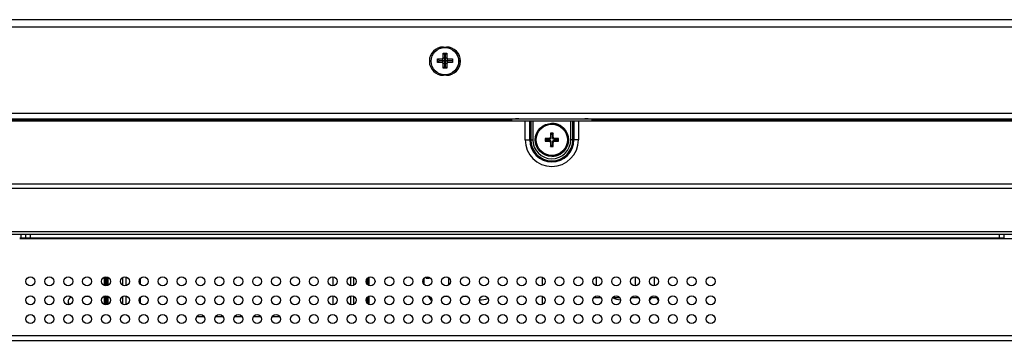
# Model space of a CAD drawing. Units: millimetres. Extents: x 247 to 5460, y 1302 to 3144.
# Drawn here: x 1845 to 2054, y 1311 to 1378 of the extents above; entities that cross this region are included whole.
import ezdxf

# ---------------------------------------------------------------- set-up
doc = ezdxf.new("R2010")
doc.units = ezdxf.units.MM

msp = doc.modelspace()

# ---------------------------------------------------------------- linework, layer by layer
at = {"color": 0, "linetype": 'Continuous'}
for p, q in [((729.08, 1378.49), (2656.82, 1378.49)), ((727.58, 1376.99), (2658.32, 1376.99)), ((1935, 1372.69), (1935.6, 1372.69)), ((1935, 1372.69), (1935, 1372.61)), ((1935.6, 1372.69), (1935.6, 1372.61)), ((1933.7, 1370.18), (1934.63, 1370.18)), ((1934.07, 1369.81), (1933.7, 1370.18)), ((1933.7, 1369.38), (1933.7, 1370.18)), ((1934.07, 1369.76), (1933.7, 1369.38)), ((1934.07, 1369.81), (1935, 1369.81)), ((1934.07, 1369.76), (1934.07, 1369.81)), ((1935, 1369.76), (1934.07, 1369.76)), ((1934.63, 1370.18), (1935, 1369.81)), ((1935, 1369.76), (1934.63, 1369.38)), ((1934.9, 1371.38), (1935.7, 1371.38)), ((1935.27, 1371.01), (1934.9, 1371.38)), ((1934.9, 1370.45), (1934.9, 1371.38)), ((1935.27, 1370.08), (1934.9, 1370.45)), ((1934.9, 1369.11), (1935.27, 1369.48)), ((1935.27, 1371.01), (1935.33, 1371.01)), ((1935.27, 1370.08), (1935.27, 1371.01)), ((1935.27, 1368.56), (1935.27, 1369.48)), ((1935.33, 1371.01), (1935.7, 1371.38)), ((1935.33, 1371.01), (1935.33, 1370.08)), ((1935.7, 1370.45), (1935.33, 1370.08)), ((1935.33, 1369.48), (1935.7, 1369.11)), ((1935.33, 1369.48), (1935.33, 1368.56)), ((1935.6, 1369.81), (1935.97, 1370.18)), ((1935.6, 1369.81), (1936.9, 1369.81)), ((1936.9, 1369.76), (1935.6, 1369.76)), ((1935.97, 1369.38), (1935.6, 1369.76)), ((1935.7, 1371.38), (1935.7, 1370.45)), ((1935.97, 1370.18), (1936.9, 1370.18)), ((1936.9, 1370.18), (1936.9, 1369.38)), ((1934.63, 1369.38), (1933.7, 1369.38)), ((1934.9, 1368.18), (1934.9, 1369.11)), ((1935.27, 1368.56), (1934.9, 1368.18)), ((1935.7, 1368.18), (1934.9, 1368.18)), ((1935.33, 1368.56), (1935.27, 1368.56)), ((1935.33, 1368.56), (1935.7, 1368.18)), ((1935.7, 1369.11), (1935.7, 1368.18)), ((1936.9, 1369.38), (1935.97, 1369.38)), ((1935, 1366.69), (1935, 1366.76)), ((1935.6, 1366.69), (1935, 1366.69)), ((1935.6, 1366.69), (1935.6, 1366.76)), ((775.58, 1358.69), (2610.32, 1358.69)), ((775.58, 1357.49), (2610.32, 1357.49)), ((794.35, 1357.01), (2591.51, 1357.01)), ((1701.35, 1357.29), (1949.55, 1357.29)), ((1952.3, 1353.01), (1952.3, 1357.01)), ((1953.25, 1353.01), (1953.25, 1357.01)), ((1953.48, 1357.01), (1953.48, 1353.01)), ((1953.91, 1357.01), (1953.91, 1353.01)), ((1961.95, 1353.01), (1961.95, 1357.01)), ((1962.38, 1353.01), (1962.38, 1357.01)), ((1962.61, 1357.01), (1962.61, 1353.01)), ((1963.57, 1357.01), (1963.57, 1353.01)), ((1966.35, 1357.29), (2254.55, 1357.29)), ((1952.3, 1353.01), (1953.91, 1353.01)), ((1957.34, 1353.31), (1956.53, 1353.31)), ((1956.53, 1353.31), (1956.71, 1353.13)), ((1956.53, 1353.31), (1956.53, 1352.71)), ((1956.53, 1352.71), (1956.71, 1352.89)), ((1956.71, 1353.13), (1957.52, 1353.13)), ((1956.71, 1352.89), (1956.71, 1353.13)), ((1957.52, 1352.89), (1956.71, 1352.89)), ((1957.52, 1353.13), (1957.34, 1353.31)), ((1957.52, 1352.89), (1957.34, 1352.71)), ((1958.23, 1354.41), (1957.63, 1354.41)), ((1957.63, 1354.41), (1957.81, 1354.23)), ((1957.63, 1354.41), (1957.63, 1353.6)), ((1957.81, 1353.43), (1957.63, 1353.6)), ((1957.81, 1354.23), (1958.05, 1354.23)), ((1957.81, 1353.43), (1957.81, 1354.23)), ((1958.23, 1354.41), (1958.05, 1354.23)), ((1958.05, 1354.23), (1958.05, 1353.43)), ((1958.05, 1353.43), (1958.23, 1353.6)), ((1958.23, 1353.6), (1958.23, 1354.41)), ((1958.35, 1353.13), (1958.52, 1353.31)), ((1958.35, 1353.13), (1959.15, 1353.13)), ((1959.15, 1352.89), (1958.35, 1352.89)), ((1958.35, 1352.89), (1958.52, 1352.71)), ((1959.33, 1353.31), (1958.52, 1353.31)), ((1959.33, 1353.31), (1959.15, 1353.13)), ((1959.15, 1353.13), (1959.15, 1352.89)), ((1959.33, 1352.71), (1959.15, 1352.89)), ((1959.33, 1352.71), (1959.33, 1353.31)), ((1963.57, 1353.01), (1961.95, 1353.01)), ((1956.53, 1352.71), (1957.34, 1352.71)), ((1957.81, 1352.59), (1957.63, 1352.42)), ((1957.63, 1352.42), (1957.63, 1351.61)), ((1957.63, 1351.61), (1957.81, 1351.79)), ((1957.63, 1351.61), (1958.23, 1351.61)), ((1957.81, 1351.79), (1957.81, 1352.59)), ((1958.05, 1351.79), (1957.81, 1351.79)), ((1958.05, 1352.59), (1958.23, 1352.42)), ((1958.05, 1352.59), (1958.05, 1351.79)), ((1958.23, 1351.61), (1958.05, 1351.79)), ((1958.23, 1351.61), (1958.23, 1352.42)), ((1958.52, 1352.71), (1959.33, 1352.71)), ((793.35, 1343.71), (2592.51, 1343.71)), ((793.35, 1342.77), (2592.51, 1342.77)), ((793.35, 1333.61), (2592.51, 1333.61)), ((793.35, 1333.01), (2592.51, 1333.01)), ((1845.28, 1332.21), (2053.72, 1332.21)), ((2060.37, 1332.01), (1845.28, 1332.01)), ((1845.53, 1333.01), (1845.53, 1332.21)), ((1846.53, 1333.01), (1846.53, 1332.21)), ((1847.53, 1333.01), (1847.53, 1332.21)), ((2052.72, 1332.21), (2052.72, 1333.01)), ((2053.72, 1332.21), (2053.72, 1333.01)), ((1863.25, 1322.11), (1863.25, 1323.91)), ((1863.33, 1322.09), (1863.33, 1323.93)), ((1863.48, 1322.06), (1863.48, 1323.96)), ((1863.71, 1322.07), (1863.71, 1323.95)), ((1864.01, 1322.18), (1864.01, 1323.84)), ((1867.13, 1322.16), (1867.13, 1323.86)), ((1867.83, 1322.1), (1867.83, 1323.92)), ((1870.86, 1322.36), (1870.86, 1323.66)), ((1911.65, 1322.06), (1911.65, 1323.96)), ((1915.37, 1322.08), (1915.37, 1323.94)), ((1916.02, 1322.19), (1916.02, 1323.83)), ((1919.02, 1322.22), (1919.02, 1323.8)), ((1919.17, 1322.14), (1919.17, 1323.88)), ((1919.25, 1322.11), (1919.25, 1323.91)), ((1930.89, 1322.33), (1930.89, 1323.69)), ((1931.34, 1323.94), (1931.34, 1323.68)), ((1931.34, 1323.68), (1931.98, 1323.68)), ((1936.09, 1323.79), (1936.09, 1322.23)), ((1955.97, 1322.16), (1955.97, 1323.86)), ((1967.37, 1322.08), (1967.37, 1323.94)), ((1975.67, 1322.07), (1975.67, 1323.95)), ((1979.58, 1323.96), (1979.58, 1322.08)), ((1918.79, 1322.44), (1918.79, 1323.58)), ((1860.07, 1319.81), (1859.04, 1319.81)), ((1863.25, 1319.81), (1863.04, 1319.81)), ((1863.25, 1318.11), (1863.25, 1319.91)), ((1863.33, 1318.09), (1863.33, 1319.93)), ((1863.48, 1318.06), (1863.48, 1319.96)), ((1863.71, 1318.07), (1863.71, 1319.95)), ((1864.01, 1318.18), (1864.01, 1319.84)), ((1867.13, 1318.16), (1867.13, 1319.86)), ((1867.83, 1318.1), (1867.83, 1319.92)), ((1870.86, 1318.36), (1870.86, 1319.66)), ((1911.64, 1318.06), (1911.64, 1319.96)), ((1915.37, 1318.08), (1915.37, 1319.94)), ((1916.02, 1318.19), (1916.02, 1319.83)), ((1918.79, 1318.44), (1918.79, 1319.58)), ((1919.02, 1318.22), (1919.02, 1319.8)), ((1919.17, 1318.14), (1919.17, 1319.88)), ((1919.25, 1318.11), (1919.25, 1319.91)), ((1931.85, 1319.81), (1932.42, 1318.96)), ((1936.07, 1319.81), (1935.04, 1319.81)), ((1940.07, 1319.81), (1939.04, 1319.81)), ((1955.97, 1318.16), (1955.97, 1319.86)), ((1966.8, 1319.59), (1968.31, 1319.59)), ((1970.8, 1319.59), (1972.31, 1319.59)), ((1974.8, 1319.59), (1976.31, 1319.59)), ((1979.03, 1319.59), (1978.63, 1318.99)), ((1978.8, 1319.59), (1980.31, 1319.59)), ((1855.52, 1318.58), (1855.52, 1318.06)), ((1855.84, 1318.1), (1855.52, 1318.58)), ((1882.8, 1315.59), (1884.31, 1315.59)), ((1886.8, 1315.59), (1888.31, 1315.59)), ((1890.8, 1315.59), (1892.31, 1315.59)), ((1894.8, 1315.59), (1896.31, 1315.59)), ((1898.8, 1315.59), (1900.31, 1315.59)), ((1442.95, 1311.51), (2323.95, 1311.51)), ((1442.95, 1310.51), (2324.55, 1310.51))]:
    msp.add_line(p, q, dxfattribs=at)
for centre, radius in [((1935.3, 1369.69), 2.93), ((1935.3, 1369.69), 2.9), ((1957.93, 1353.01), 3.5), ((1957.93, 1353.01), 3.3), ((1847.55, 1323.01), 0.95), ((1851.55, 1323.01), 0.95), ((1855.55, 1323.01), 0.95), ((1859.55, 1323.01), 0.95), ((1863.55, 1323.01), 0.95), ((1867.55, 1323.01), 0.95), ((1871.55, 1323.01), 0.95), ((1875.55, 1323.01), 0.95), ((1879.55, 1323.01), 0.95), ((1883.55, 1323.01), 0.95), ((1887.55, 1323.01), 0.95), ((1891.55, 1323.01), 0.95), ((1895.55, 1323.01), 0.95), ((1899.55, 1323.01), 0.95), ((1903.55, 1323.01), 0.95), ((1907.55, 1323.01), 0.95), ((1911.55, 1323.01), 0.95), ((1915.55, 1323.01), 0.95), ((1919.55, 1323.01), 0.95), ((1923.55, 1323.01), 0.95), ((1927.55, 1323.01), 0.95), ((1931.55, 1323.01), 0.95), ((1935.55, 1323.01), 0.95), ((1939.55, 1323.01), 0.95), ((1943.55, 1323.01), 0.95), ((1947.55, 1323.01), 0.95), ((1951.55, 1323.01), 0.95), ((1955.55, 1323.01), 0.95), ((1959.55, 1323.01), 0.95), ((1963.55, 1323.01), 0.95), ((1967.55, 1323.01), 0.95), ((1971.55, 1323.01), 0.95), ((1975.55, 1323.01), 0.95), ((1979.55, 1323.01), 0.95), ((1983.55, 1323.01), 0.95), ((1987.55, 1323.01), 0.95), ((1991.55, 1323.01), 0.95), ((1847.55, 1319.01), 0.95), ((1851.55, 1319.01), 0.95), ((1855.55, 1319.01), 0.95), ((1859.55, 1319.01), 0.95), ((1863.55, 1319.01), 0.95), ((1867.55, 1319.01), 0.95), ((1871.55, 1319.01), 0.95), ((1875.55, 1319.01), 0.95), ((1879.55, 1319.01), 0.95), ((1883.55, 1319.01), 0.95), ((1887.55, 1319.01), 0.95), ((1891.55, 1319.01), 0.95), ((1895.55, 1319.01), 0.95), ((1899.55, 1319.01), 0.95), ((1903.55, 1319.01), 0.95), ((1907.55, 1319.01), 0.95), ((1911.55, 1319.01), 0.95), ((1915.55, 1319.01), 0.95), ((1919.55, 1319.01), 0.95), ((1923.55, 1319.01), 0.95), ((1927.55, 1319.01), 0.95), ((1931.55, 1319.01), 0.95), ((1935.55, 1319.01), 0.95), ((1939.55, 1319.01), 0.95), ((1943.55, 1319.01), 0.95), ((1947.55, 1319.01), 0.95), ((1951.55, 1319.01), 0.95), ((1955.55, 1319.01), 0.95), ((1959.55, 1319.01), 0.95), ((1963.55, 1319.01), 0.95), ((1967.55, 1319.01), 0.95), ((1971.55, 1319.01), 0.95), ((1975.55, 1319.01), 0.95), ((1979.55, 1319.01), 0.95), ((1983.55, 1319.01), 0.95), ((1987.55, 1319.01), 0.95), ((1991.55, 1319.01), 0.95), ((1847.55, 1315.01), 0.95), ((1851.55, 1315.01), 0.95), ((1855.55, 1315.01), 0.95), ((1859.55, 1315.01), 0.95), ((1863.55, 1315.01), 0.95), ((1867.55, 1315.01), 0.95), ((1871.55, 1315.01), 0.95), ((1875.55, 1315.01), 0.95), ((1879.55, 1315.01), 0.95), ((1883.55, 1315.01), 0.95), ((1887.55, 1315.01), 0.95), ((1891.55, 1315.01), 0.95), ((1895.55, 1315.01), 0.95), ((1899.55, 1315.01), 0.95), ((1903.55, 1315.01), 0.95), ((1907.55, 1315.01), 0.95), ((1911.55, 1315.01), 0.95), ((1915.55, 1315.01), 0.95), ((1919.55, 1315.01), 0.95), ((1923.55, 1315.01), 0.95), ((1927.55, 1315.01), 0.95), ((1931.55, 1315.01), 0.95), ((1935.55, 1315.01), 0.95), ((1939.55, 1315.01), 0.95), ((1943.55, 1315.01), 0.95), ((1947.55, 1315.01), 0.95), ((1951.55, 1315.01), 0.95), ((1955.55, 1315.01), 0.95), ((1959.55, 1315.01), 0.95), ((1963.55, 1315.01), 0.95), ((1967.55, 1315.01), 0.95), ((1971.55, 1315.01), 0.95), ((1975.55, 1315.01), 0.95), ((1979.55, 1315.01), 0.95), ((1983.55, 1315.01), 0.95), ((1987.55, 1315.01), 0.95), ((1991.55, 1315.01), 0.95)]:
    msp.add_circle(centre, radius, dxfattribs=at)
for centre, radius, start, end in [((1935, 1369.69), 3, 90, 270), ((1935.6, 1369.69), 3, 270, 90), ((1950.95, 1352.49), 5, 90, 106.2602), ((1964.95, 1352.49), 5, 73.7398, 90), ((1957.93, 1353.01), 3.5, 269.9992, 90.0008), ((1957.93, 1353.01), 5.64, 180, 0), ((1957.93, 1353.01), 4.68, 180, 0), ((1957.93, 1353.01), 4.45, 180, 0), ((1957.93, 1353.01), 4.02, 180, 0), ((1972.88, 1323.59), 4.5, 242.5479, 265.1623), ((1972.88, 1323.59), 4.5, 294.3578, 297.2577), ((1942.83, 1323.59), 4.5, 267.1966, 290.8356)]:
    msp.add_arc(centre, radius, start, end, dxfattribs=at)
for centre, major_axis, ratio, start_param, end_param in [((1934.57, 1370.51), (0.254, -0.254), 0.834817, -0.695613, 0.695613), ((1934.94, 1370.14), (0.254, -0.254), 0.834817, -0.695613, 0.695613), ((1934.94, 1369.42), (0.254, 0.254), 0.834817, -0.695613, 0.695613), ((1935.66, 1370.14), (0.254, 0.254), 0.834817, -3.837206, -2.445979), ((1935.66, 1369.42), (0.254, -0.254), 0.834817, 2.445979, 3.837206), ((1936.03, 1370.51), (-0.254, -0.254), 0.834817, -0.695613, 0.695613), ((1934.57, 1369.05), (0.254, 0.254), 0.834817, -0.695613, 0.695613), ((1936.03, 1369.05), (-0.254, 0.254), 0.834817, -0.695613, 0.695613), ((1957.33, 1353.61), (-0.219, 0.219), 0.970288, -3.911912, -2.371273), ((1957.51, 1353.44), (-0.219, 0.219), 0.970288, -3.911912, -2.371273), ((1957.51, 1352.58), (0.219, 0.219), 0.970288, -0.770319, 0.770319), ((1958.36, 1353.44), (0.219, 0.219), 0.970288, -3.911912, -2.371274), ((1958.36, 1352.58), (-0.219, 0.219), 0.970288, -0.770319, 0.770319), ((1958.53, 1353.61), (0.219, 0.219), 0.970288, -3.911912, -2.371274), ((1957.33, 1352.41), (0.219, 0.219), 0.970288, -0.770319, 0.770319), ((1958.53, 1352.41), (-0.219, 0.219), 0.970288, -0.770319, 0.770319), ((1858.35, 1317.19), (2.55, -2.21), 0.550998, 2.870864, 3.586186), ((1977.68, 1317.19), (2.55, 2.21), 0.550924, -0.317074, 0.15297)]:
    msp.add_ellipse(centre, major_axis=major_axis, ratio=ratio, start_param=start_param, end_param=end_param, dxfattribs=at)

doc.saveas('drawing.dxf')
